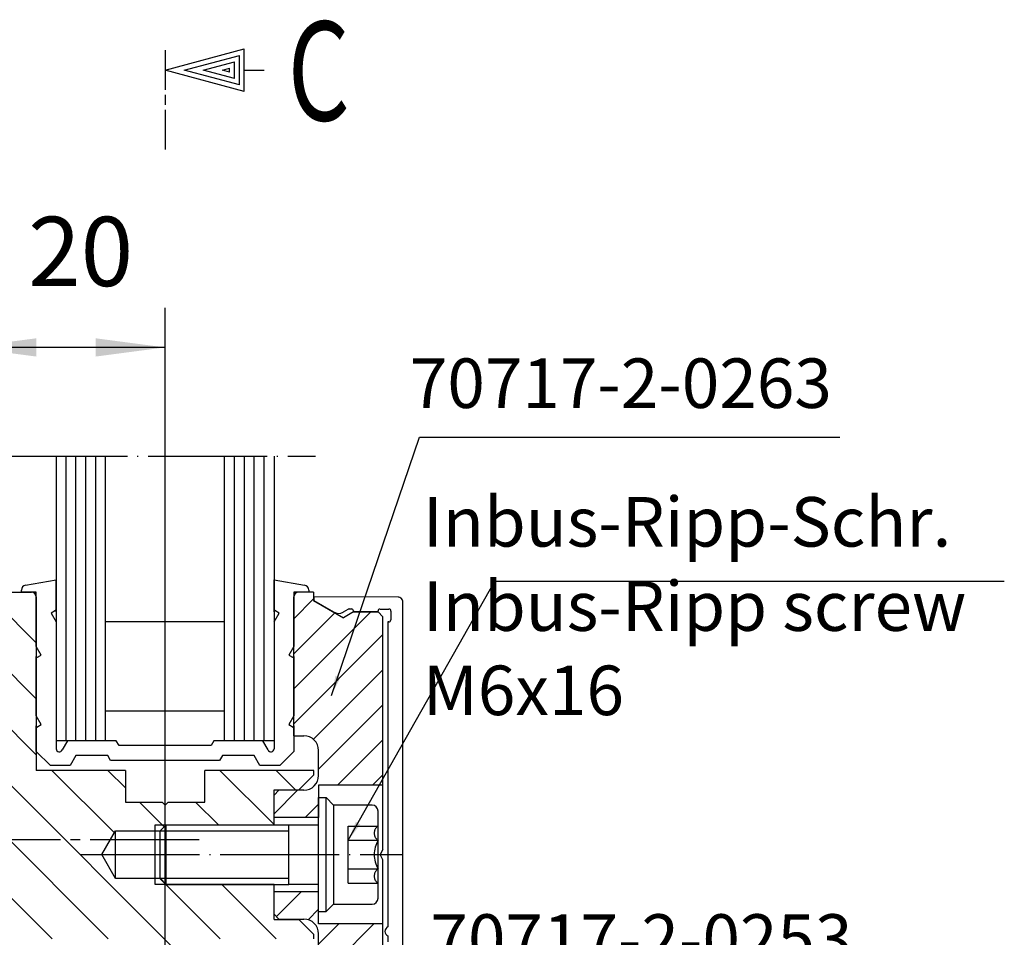
# Model space of a CAD drawing. Units: inches. Extents: x 0 to 2358, y -43 to 1662.
# Drawn here: x 293 to 393, y 416 to 509 of the extents above; entities that cross this region are included whole.
import ezdxf

# ---------------------------------------------------------------- set-up
doc = ezdxf.new("R2010")
doc.units = ezdxf.units.IN
for name, pattern in [('DASH_CENTER', [14, 11, -1, 1, -1]), ('DOT_CENTER', [14, 12, -1, 0, -1]), ('LONG_DASHED', [15, 10, -5])]:
    doc.linetypes.add(name, pattern=pattern)
doc.layers.add('1', color=7, linetype='Continuous')
doc.styles.add('CONVERTER_11', font='txt.shx', dxfattribs={"width": 0.72})
doc.dimstyles.new('ME10_DIM_110', dxfattribs={"dimtxt": 7, "dimasz": 7, "dimexe": 4, "dimexo": 0, "dimgap": 4, "dimtad": 1, "dimdec": 1, "dimdsep": 46, "dimtxsty": 'CONVERTER_11', "dimsah": 1, "dimcen": 0.09, "dimclrd": 3, "dimclre": 3, "dimclrt": 4, "dimadec": 0, "dimazin": 0, "dimtfac": 1, "dimtdec": 4, "dimtmove": 0, "dimatfit": 3, "dimfxl": 0, "dimtolj": 1, "dimtzin": 0, "dimarcsym": 0})
doc.dimstyles.get("Standard").update_dxf_attribs({"dimtxt": 0.18, "dimasz": 0.18, "dimexe": 0.18, "dimexo": 0.0625, "dimgap": 0.09, "dimtad": 0, "dimtih": 1, "dimtoh": 1, "dimdec": 4, "dimzin": 0, "dimdsep": 46, "dimtxsty": 'Standard', "dimcen": 0.09, "dimadec": 0, "dimazin": 0, "dimtfac": 1, "dimtdec": 4, "dimtofl": 0, "dimtmove": 0, "dimatfit": 3, "dimfxl": 0, "dimtolj": 1, "dimtzin": 0, "dimarcsym": 0})
pattern_1 = [(45, (0, 0), (-1.767767, 1.767767), [])]

# ---------------------------------------------------------------- blocks, each defined once
blk = doc.blocks.new('70511-5-0800_Laufschienenprofil__31', base_point=(290.102, 381.068))
at = {"color": 4, "linetype": 'Continuous'}
for p, q in [((223.834, 451.068), (284.752, 451.068)), ((223.834, 448.919), (223.834, 451.068)), ((284.752, 451.068), (285.602, 450.218)), ((285.602, 450.218), (285.602, 449.068)), ((286.102, 448.568), (288.102, 448.568)), ((226.93, 444.994), (224.419, 447.505)), ((242.102, 446.068), (243.102, 447.068)), ((247.42, 447.068), (243.102, 447.068)), ((249.106, 445.589), (247.774, 446.921)), ((235.756, 445.868), (231.756, 445.868)), ((235.756, 445.868), (235.756, 446.068)), ((235.756, 446.068), (242.102, 446.068)), ((265.229, 445.721), (265.097, 445.589)), ((275.793, 445.868), (265.583, 445.868)), ((208.681, 441.794), (208.195, 444.554)), ((208.687, 445.14), (210.068, 445.14)), ((210.268, 444.94), (210.268, 444.54)), ((210.468, 444.34), (211.568, 444.34)), ((211.568, 444.34), (214.068, 444.781)), ((214.068, 445.14), (219.564, 445.14)), ((214.068, 444.781), (214.068, 445.14)), ((219.764, 444.94), (219.764, 444.34)), ((219.964, 444.14), (226.577, 444.14)), ((278.904, 443.278), (278.048, 442.361)), ((212.227, 442.419), (212.098, 442.066)), ((212.468, 442.131), (212.227, 442.419)), ((213.409, 442.627), (213.28, 442.275)), ((213.65, 442.34), (213.409, 442.627)), ((214.347, 442.387), (213.791, 442.289)), ((214.59, 442.836), (214.462, 442.483)), ((214.832, 442.548), (214.59, 442.836)), ((215.645, 442.615), (214.972, 442.497)), ((235.756, 443.068), (231.756, 443.068)), ((235.756, 441.94), (235.756, 443.068)), ((275.177, 439.747), (272.173, 442.548)), ((275.793, 443.068), (272.377, 443.068)), ((277.905, 442.317), (277.539, 442.401)), ((277.539, 442.401), (277.649, 442.043)), ((208.923, 441.506), (208.681, 441.794)), ((209.62, 441.553), (209.064, 441.455)), ((209.863, 442.002), (209.735, 441.65)), ((210.104, 441.715), (209.863, 442.002)), ((210.802, 441.762), (210.245, 441.663)), ((211.045, 442.211), (210.917, 441.858)), ((211.286, 441.923), (211.045, 442.211)), ((211.984, 441.97), (211.427, 441.872)), ((213.165, 442.178), (212.609, 442.08)), ((216.617, 440.553), (216.34, 442.129)), ((277.086, 441.439), (276.721, 441.524)), ((276.721, 441.524), (276.83, 441.165)), ((277.615, 441.896), (277.23, 441.483)), ((280.505, 440.89), (280.951, 441.369)), ((232.43, 440.44), (225.615, 440.44)), ((276.268, 440.562), (275.902, 440.646)), ((275.902, 440.646), (276.012, 440.287)), ((276.797, 441.019), (276.411, 440.606)), ((279.687, 440.012), (280.072, 440.426)), ((280.216, 440.469), (280.581, 440.385)), ((280.581, 440.385), (280.471, 440.744)), ((212.504, 439.219), (213.061, 439.317)), ((213.202, 439.265), (213.443, 438.978)), ((213.443, 438.978), (213.571, 439.33)), ((213.686, 439.427), (214.242, 439.525)), ((214.383, 439.474), (214.625, 439.186)), ((214.625, 439.186), (214.753, 439.539)), ((214.868, 439.635), (215.424, 439.733)), ((215.565, 439.682), (215.806, 439.395)), ((215.806, 439.395), (215.935, 439.747)), ((216.131, 439.858), (216.05, 439.844)), ((225.115, 439.94), (225.115, 438.467)), ((275.45, 439.684), (275.177, 439.747)), ((275.978, 440.141), (275.593, 439.728)), ((278.868, 439.135), (279.254, 439.548)), ((279.397, 439.592), (279.763, 439.507)), ((279.763, 439.507), (279.653, 439.866)), ((209.237, 438.642), (209.515, 438.691)), ((209.37, 437.889), (209.237, 438.642)), ((209.656, 438.64), (209.897, 438.353)), ((209.897, 438.353), (210.026, 438.705)), ((210.141, 438.802), (210.697, 438.9)), ((210.838, 438.849), (211.079, 438.561)), ((211.079, 438.561), (211.208, 438.914)), ((211.323, 439.01), (211.879, 439.108)), ((212.02, 439.057), (212.261, 438.769)), ((212.261, 438.769), (212.389, 439.122)), ((225.115, 438.467), (224.192, 437.796)), ((278.05, 438.257), (278.435, 438.67)), ((278.579, 438.714), (278.944, 438.63)), ((278.944, 438.63), (278.835, 438.989)), ((209.37, 437.889), (209.602, 437.658)), ((209.602, 437.268), (209.602, 437.658)), ((224.192, 437.796), (223.335, 437.931)), ((277.457, 437.621), (277.617, 437.793)), ((278.379, 436.761), (277.457, 437.621)), ((277.76, 437.837), (278.126, 437.752)), ((278.126, 437.752), (278.016, 438.111)), ((210.602, 437.068), (209.802, 437.068)), ((210.313, 435.431), (210.602, 437.068)), ((221.108, 436.314), (220.969, 435.431)), ((282.402, 436.761), (278.379, 436.761)), ((220.969, 435.431), (210.313, 435.431)), ((282.902, 433.573), (282.902, 436.261)), ((282.902, 433.573), (282.902, 434.562)), ((282.902, 426.368), (283.202, 426.068)), ((283.202, 426.068), (282.902, 425.768)), ((282.902, 422.068), (282.902, 425.768)), ((282.902, 418.562), (282.902, 422.068)), ((282.902, 417.573), (282.902, 418.562)), ((282.902, 410.368), (283.202, 410.068)), ((283.202, 410.068), (282.902, 409.768)), ((282.902, 406.068), (282.902, 409.768)), ((282.902, 402.562), (282.902, 406.068)), ((282.902, 400.568), (282.902, 402.562)), ((250.175, 398.568), (250.175, 400.205)), ((257.102, 398.568), (250.175, 398.568)), ((266.082, 399.068), (281.402, 399.068)), ((279.102, 394.568), (266.44, 394.568)), ((279.726, 393.944), (279.102, 394.568)), ((279.102, 390.568), (279.726, 391.192)), ((279.102, 386.286), (279.102, 390.568)), ((280.076, 386.404), (283.63, 387.311)), ((284.251, 386.87), (284.53, 383.682)), ((288.102, 387.568), (286.602, 387.568)), ((286.602, 387.568), (286.602, 385.768)), ((279.319, 386.087), (280.098, 386.155)), ((280.098, 386.155), (280.076, 386.404)), ((286.602, 385.768), (288.102, 385.768)), ((280.316, 383.665), (279.519, 383.595)), ((280.337, 383.416), (280.316, 383.665)), ((279.337, 383.378), (279.539, 381.068)), ((283.994, 383.14), (280.337, 383.416)), ((288.102, 381.068), (279.539, 381.068))]:
    blk.add_line(p, q, dxfattribs=at)
at = {"color": 1, "linetype": 'Continuous'}
for p, q in [((282.902, 426.388), (283.202, 426.088)), ((283.202, 426.088), (282.902, 425.768)), ((282.902, 410.388), (283.202, 410.088)), ((283.202, 410.088), (282.902, 409.768))]:
    blk.add_line(p, q, dxfattribs=at)
at = {"color": 7, "linetype": 'DASH_CENTER'}
blk.add_line((311.539, 426.068), (273.218, 426.068), dxfattribs=at)
at = {"color": 4, "linetype": 'Continuous'}
for centre, radius, start, end in [((225.834, 448.919), 2, 180, -135), ((286.102, 449.068), 0.5, 180, -90), ((247.42, 446.568), 0.5, 45, 90), ((257.102, 436.068), 11, 64.04905, 115.95095), ((232.806, 444.468), 1.75, 126.8699, 180), ((257.102, 390.668), 55.5, 94.97562, 98.28296), ((257.102, 390.668), 55.5, 81.71704, 85.02438), ((265.583, 445.368), 0.5, 90, 135), ((274.743, 444.468), 1.75, -53.1301, 53.1301), ((280.902, 443.368), 2, -88.573, -177.427), ((208.687, 444.64), 0.5, 90, -170), ((210.068, 444.94), 0.2, 0, 90), ((210.468, 444.54), 0.2, 180, -90), ((219.564, 444.94), 0.2, 0, 90), ((219.964, 444.34), 0.2, 180, -90), ((226.577, 444.64), 0.5, -90, 45), ((232.806, 444.468), 1.75, 180, -126.8699), ((213.139, 442.326), 0.15, -80, -20), ((213.765, 442.436), 0.15, -140, -80), ((214.321, 442.534), 0.15, -80, -20), ((214.946, 442.645), 0.15, -140, -80), ((215.749, 442.025), 0.6, 10, 100), ((272.377, 442.768), 0.3, 90, -133), ((277.939, 442.463), 0.15, -103, -43), ((209.038, 441.603), 0.15, -140, -80), ((209.594, 441.701), 0.15, -80, -20), ((210.219, 441.811), 0.15, -140, -80), ((210.776, 441.909), 0.15, -80, -20), ((211.401, 442.02), 0.15, -140, -80), ((211.957, 442.118), 0.15, -80, -20), ((212.583, 442.228), 0.15, -140, -80), ((257.102, 390.168), 56, 112.40649, 116.13972), ((277.12, 441.586), 0.15, -103, -43), ((277.505, 441.999), 0.15, -43, 17), ((216.027, 440.449), 0.6, -80, 10), ((221.119, 438.64), 2, -10.3342, -97.6658), ((225.615, 439.94), 0.5, 90, 180), ((275.869, 440.243), 0.15, -43, 17), ((276.302, 440.708), 0.15, -103, -43), ((276.687, 441.121), 0.15, -43, 17), ((280.182, 440.323), 0.15, 77, 137), ((280.615, 440.788), 0.15, 137, -163), ((213.087, 439.169), 0.15, 40, 100), ((213.712, 439.279), 0.15, 100, 160), ((214.268, 439.377), 0.15, 40, 100), ((214.894, 439.488), 0.15, 100, 160), ((215.45, 439.586), 0.15, 40, 100), ((216.076, 439.696), 0.15, 100, 160), ((275.483, 439.83), 0.15, -103, -43), ((279.363, 439.446), 0.15, 77, 137), ((279.797, 439.91), 0.15, 137, -163), ((209.541, 438.544), 0.15, 40, 100), ((210.167, 438.654), 0.15, 100, 160), ((210.723, 438.752), 0.15, 40, 100), ((211.349, 438.862), 0.15, 100, 160), ((211.905, 438.961), 0.15, 40, 100), ((212.53, 439.071), 0.15, 100, 160), ((223.382, 438.228), 0.3, 169.6658, -99), ((278.545, 438.568), 0.15, 77, 137), ((278.978, 439.033), 0.15, 137, -163), ((209.802, 437.268), 0.2, 180, -90), ((277.727, 437.69), 0.15, 77, 137), ((278.16, 438.155), 0.15, 137, -163), ((220.812, 436.361), 0.3, -9, 82.3342), ((282.402, 436.261), 0.5, 0, 90), ((257.102, 390.668), 12, 90, 123.97255), ((257.102, 390.668), 12, 46.3091, 90), ((250.675, 400.205), 0.5, 123.97255, 180), ((281.402, 400.568), 1.5, -90, 0), ((257.102, 390.668), 7.9, 43.62397, 90), ((266.082, 400.068), 1, -133.6909, -90), ((266.44, 399.568), 5, -136.37603, -90), ((281.602, 392.568), 2, -136.3342, 136.3342), ((279.938, 394.156), 0.3, -135, -43.6658), ((279.938, 390.98), 0.3, 43.6658, 135), ((283.753, 386.826), 0.5, 5, 104.31174), ((279.302, 386.286), 0.2, 180, -85), ((284.032, 383.638), 0.5, -94.31174, 5), ((279.536, 383.396), 0.2, 95, -175)]:
    blk.add_arc(centre, radius, start, end, dxfattribs=at)
at = {"layer": '1', "color": 4, "linetype": 'Continuous'}
for p, q in [((282.902, 433.573), (282.902, 430.068)), ((282.902, 433.573), (282.902, 430.068)), ((282.902, 430.068), (282.902, 426.368)), ((282.902, 430.068), (282.902, 426.368)), ((282.902, 426.368), (282.902, 425.768)), ((282.902, 426.368), (282.902, 425.768)), ((282.902, 425.768), (282.902, 422.068)), ((282.902, 425.768), (282.902, 422.068)), ((282.902, 422.068), (282.902, 418.562)), ((282.902, 422.068), (282.902, 418.562)), ((282.902, 417.573), (282.902, 414.068)), ((282.902, 414.068), (282.902, 410.368)), ((282.902, 410.368), (282.902, 409.768)), ((282.902, 409.768), (282.902, 406.068)), ((282.902, 406.068), (282.902, 402.562))]:
    blk.add_line(p, q, dxfattribs=at)
blk = doc.blocks.new('Vordans1__32', base_point=(78.069, 570.131))
at = {"xscale": 0.5, "yscale": 0.5, "zscale": 0.5}
blk.add_blockref('70511-5-0800_Laufschienenprofil__31', (145.051, 190.534), dxfattribs=at)
blk = doc.blocks.new('1__33', base_point=(46.139, 1094.262))
at = {"xscale": 2, "yscale": 2, "zscale": 2}
blk.add_blockref('Vordans1__32', (156.139, 1140.262), dxfattribs=at)
blk = doc.blocks.new('70511-5-0800_Laufschienenprofil__34', base_point=(46.139, 1094.262))
at = {"layer": '1'}
blk.add_blockref('1__33', (46.139, 1094.262), dxfattribs=at)
blk = doc.blocks.new('*D219')
at = {"layer": '1', "color": 3, "linetype": 'Continuous'}
for p, q in [((288.102, 451.068), (288.102, 479.753)), ((308.094, 411.088), (308.094, 479.753)), ((308.094, 475.753), (288.102, 475.753))]:
    blk.add_line(p, q, dxfattribs=at)
at = {"layer": '1', "color": 3}
for points in [[(295.102, 476.674), (295.102, 474.831), (288.102, 475.753)], [(301.094, 474.831), (301.094, 476.674), (308.094, 475.753)]]:
    blk.add_solid(points, dxfattribs=at)
at = {"layer": '1', "color": 4, "insert": (294.279, 479.753), "char_height": 7, "attachment_point": 7, "rotation": 0.00014, "line_spacing_factor": 0.60024, "style": 'CONVERTER_11'}
blk.add_mtext('20', dxfattribs=at)

msp = doc.modelspace()

# ---------------------------------------------------------------- hatches: boundary and pattern name
at = {"layer": '1', "linetype": 'Continuous'}
h = msp.add_hatch(dxfattribs=at)
h.set_pattern_fill('_USER', color=3, scale=4, angle=-45, pattern_type=0)
h.set_pattern_definition([(-45, (0, 0), (2.828427, 2.828427), [])])
edge = h.paths.add_edge_path()
edge.add_line((288.102, 451.068), (294.602, 451.068))
edge.add_arc((294.602, 450.568), 0.5, 0, 90, ccw=False)
edge.add_line((295.102, 450.568), (295.102, 433.068))
edge.add_line((295.102, 433.068), (304.102, 433.068))
edge.add_line((304.102, 433.068), (304.102, 429.868))
edge.add_line((304.102, 429.868), (307.802, 429.868))
edge.add_line((307.802, 429.868), (308.102, 429.568))
edge.add_line((308.102, 429.568), (308.402, 429.868))
edge.add_line((308.402, 429.868), (312.102, 429.868))
edge.add_line((312.102, 429.868), (312.102, 433.068))
edge.add_line((312.102, 433.068), (323.097, 433.068))
edge.add_line((323.097, 433.068), (323.097, 432.618))
edge.add_line((323.097, 432.618), (321.597, 431.118))
edge.add_line((321.597, 431.118), (319.097, 431.118))
edge.add_line((319.097, 431.118), (319.097, 427.568))
edge.add_line((319.097, 427.568), (308.207, 427.568))
edge.add_line((308.207, 427.568), (307.607, 426.968))
edge.add_line((307.607, 426.968), (303.097, 426.968))
edge.add_line((303.097, 426.968), (301.711, 424.568))
edge.add_line((301.711, 424.568), (303.097, 422.168))
edge.add_line((303.097, 422.168), (307.607, 422.168))
edge.add_line((307.607, 422.168), (308.207, 421.568))
edge.add_line((308.207, 421.568), (319.097, 421.568))
edge.add_line((319.097, 421.568), (319.097, 418.018))
edge.add_line((319.097, 418.018), (321.597, 418.018))
edge.add_line((321.597, 418.018), (323.097, 416.518))
edge.add_line((323.097, 416.518), (323.097, 416.068))
edge.add_line((323.097, 416.068), (311.902, 416.068))
edge.add_line((311.902, 416.068), (311.902, 413.068))
edge.add_line((311.902, 413.068), (308.402, 413.068))
edge.add_line((308.402, 413.068), (308.102, 413.368))
edge.add_line((308.102, 413.368), (307.802, 413.068))
edge.add_line((307.802, 413.068), (304.202, 413.068))
edge.add_line((304.202, 413.068), (304.202, 416.068))
edge.add_line((304.202, 416.068), (294.802, 416.068))
edge.add_arc((294.802, 415.868), 0.2, 90, 180)
edge.add_line((294.602, 415.868), (294.602, 412.768))
edge.add_arc((294.802, 412.768), 0.2, 180, 270)
edge.add_line((294.802, 412.568), (295.102, 412.568))
edge.add_line((295.102, 412.568), (295.102, 381.568))
edge.add_arc((294.602, 381.568), 0.5, 270, 360, ccw=False)
edge.add_line((294.602, 381.068), (293.102, 381.068))
edge.add_line((293.102, 381.068), (288.102, 381.068))
edge.add_line((288.102, 381.068), (288.102, 451.068))
h = msp.add_hatch(dxfattribs=at)
h.set_pattern_fill('_USER', color=3, scale=2.5, angle=45, pattern_type=0)
h.set_pattern_definition(pattern_1)
edge = h.paths.add_edge_path()
edge.add_line((327.131, 449.068), (329.594, 449.068))
edge.add_line((329.594, 449.068), (330.094, 448.568))
edge.add_line((330.094, 448.568), (330.094, 431.568))
edge.add_line((330.094, 431.568), (323.594, 431.568))
edge.add_line((323.594, 431.568), (323.594, 428.318))
edge.add_line((323.594, 428.318), (319.097, 428.318))
edge.add_line((319.097, 428.318), (319.097, 430.568))
edge.add_line((319.097, 430.568), (319.597, 431.068))
edge.add_line((319.597, 431.068), (322.097, 431.068))
edge.add_arc((322.097, 432.568), 1.5, 270, 360)
edge.add_line((323.597, 432.568), (323.597, 435.068))
edge.add_arc((322.097, 435.068), 1.5, 0, 90)
edge.add_line((322.097, 436.568), (321.092, 436.568))
edge.add_line((321.092, 436.568), (321.092, 450.568))
edge.add_arc((321.592, 450.568), 0.5, 90, 180, ccw=False)
edge.add_line((321.592, 451.068), (323.092, 451.068))
edge.add_line((323.092, 451.068), (323.092, 450.2))
edge.add_line((323.092, 450.2), (326.092, 448.468))
edge.add_line((326.092, 448.468), (327.131, 449.068))
h = msp.add_hatch(dxfattribs=at)
h.set_pattern_fill('_USER', color=3, scale=2.5, angle=45, pattern_type=0)
h.set_pattern_definition(pattern_1)
edge = h.paths.add_edge_path()
edge.add_line((323.594, 417.568), (323.594, 420.818))
edge.add_line((323.594, 420.818), (319.097, 420.818))
edge.add_line((319.097, 420.818), (319.097, 418.568))
edge.add_line((319.097, 418.568), (319.597, 418.068))
edge.add_line((319.597, 418.068), (322.097, 418.068))
edge.add_arc((322.097, 416.568), 1.5, 0, 90, ccw=False)
edge.add_line((323.597, 416.568), (323.597, 414.068))
edge.add_arc((322.097, 414.068), 1.5, 270, 360, ccw=False)
edge.add_line((322.097, 412.568), (321.092, 412.568))
edge.add_line((321.092, 412.568), (321.092, 381.568))
edge.add_arc((321.592, 381.568), 0.5, 180, 270)
edge.add_line((321.592, 381.068), (323.092, 381.068))
edge.add_line((323.092, 381.068), (323.092, 381.936))
edge.add_line((323.092, 381.936), (326.092, 383.668))
edge.add_line((326.092, 383.668), (327.131, 383.068))
edge.add_line((327.131, 383.068), (329.594, 383.068))
edge.add_line((329.594, 383.068), (330.094, 383.568))
edge.add_line((330.094, 383.568), (330.094, 386.068))
edge.add_line((330.094, 386.068), (330.094, 417.568))
edge.add_line((330.094, 417.568), (323.594, 417.568))

# ---------------------------------------------------------------- linework, layer by layer
at = {"color": 7, "linetype": 'Continuous'}
for p, q in [((298.102, 436.068), (298.102, 464.767)), ((299.102, 436.068), (299.102, 464.767)), ((300.102, 436.068), (300.102, 464.767)), ((301.102, 436.068), (301.102, 464.767)), ((315.102, 436.068), (315.102, 464.767)), ((316.102, 436.068), (316.102, 464.767)), ((317.102, 436.068), (317.102, 464.767)), ((318.102, 436.068), (318.102, 464.767))]:
    msp.add_line(p, q, dxfattribs=at)
at = {"color": 4, "linetype": 'Continuous'}
for p, q in [((302.102, 436.068), (302.102, 464.767)), ((314.102, 439.068), (314.102, 464.767)), ((314.102, 436.068), (314.102, 439.068))]:
    msp.add_line(p, q, dxfattribs=at)
at = {"layer": '1', "color": 1, "linetype": 'Continuous'}
for p, q in [((308.094, 503.735), (316.094, 505.878)), ((316.094, 501.591), (316.094, 505.878)), ((308.094, 505.735), (308.094, 501.735)), ((316.094, 501.591), (308.094, 503.735)), ((316.094, 503.735), (318.094, 503.735)), ((308.094, 501.235), (308.094, 500.235)), ((308.094, 499.735), (308.094, 495.735))]:
    msp.add_line(p, q, dxfattribs=at)
at = {"layer": '1', "color": 2, "linetype": 'Continuous'}
for p, q in [((310.026, 503.735), (315.594, 505.227)), ((315.594, 502.243), (315.594, 505.227)), ((311.958, 503.735), (315.094, 504.575)), ((313.89, 503.735), (314.594, 503.923)), ((314.594, 503.546), (314.594, 503.923)), ((315.094, 502.894), (315.094, 504.575)), ((315.594, 502.243), (310.026, 503.735)), ((315.094, 502.894), (311.958, 503.735)), ((314.594, 503.546), (313.89, 503.735))]:
    msp.add_line(p, q, dxfattribs=at)
at = {"layer": '1', "color": 7, "linetype": 'Continuous'}
for p, q in [((333.774, 466.711), (376.193, 466.711)), ((341.385, 452.162), (392.804, 452.162)), ((307.097, 427.568), (308.207, 427.568)), ((307.594, 426.954), (308.207, 426.954)), ((308.207, 426.954), (320.594, 426.954)), ((308.207, 421.568), (307.097, 421.568)), ((307.594, 422.181), (308.207, 422.181)), ((308.207, 422.181), (320.594, 422.181))]:
    msp.add_line(p, q, dxfattribs=at)
at = {"layer": '1', "color": 7, "linetype": 'DOT_CENTER'}
for p, q in [((292.292, 464.767), (323.292, 464.767)), ((299.574, 424.568), (332.076, 424.568))]:
    msp.add_line(p, q, dxfattribs=at)
at = {"layer": '1', "color": 4, "linetype": 'Continuous'}
for p, q in [((297.102, 464.767), (297.102, 436.068)), ((319.102, 464.767), (319.102, 436.068)), ((294.015, 451.759), (297.1, 452.303)), ((297.1, 449.071), (297.1, 452.303)), ((319.103, 449.071), (319.103, 452.303)), ((319.103, 452.303), (322.183, 451.76)), ((293.601, 451.068), (293.601, 451.267)), ((322.602, 451.267), (322.602, 451.068)), ((288.102, 451.068), (294.602, 451.068)), ((295.101, 451.068), (293.601, 451.068)), ((295.101, 445.568), (295.101, 451.068)), ((295.102, 450.568), (295.102, 433.068)), ((321.092, 436.568), (321.092, 450.568)), ((322.602, 451.068), (321.101, 451.068)), ((321.101, 451.068), (321.101, 445.568)), ((323.056, 451.068), (321.556, 451.068)), ((323.092, 451.068), (321.592, 451.068)), ((323.092, 451.068), (323.092, 450.2)), ((323.092, 450.2), (326.092, 448.468)), ((323.118, 450.568), (323.111, 450.197)), ((323.111, 450.197), (325.084, 449.053)), ((331.61, 450.55), (323.118, 450.568)), ((326.103, 449.062), (326.577, 449.334)), ((326.677, 449.361), (326.906, 449.36)), ((329.792, 449.354), (330.692, 449.352)), ((332.092, 402.965), (332.092, 450.068)), ((297.031, 449.191), (296.598, 448.941)), ((296.598, 448.941), (297.101, 448.068)), ((297.031, 449.191), (297.1, 449.071)), ((319.101, 448.068), (319.605, 448.941)), ((319.103, 449.071), (319.172, 449.191)), ((319.605, 448.941), (319.172, 449.191)), ((326.084, 449.051), (326.103, 449.062)), ((327.131, 449.068), (326.092, 448.468)), ((327.105, 449.156), (327.103, 449.06)), ((327.103, 449.06), (329.589, 449.054)), ((329.594, 449.068), (327.131, 449.068)), ((329.589, 449.054), (329.591, 449.158)), ((329.594, 449.068), (330.094, 448.568)), ((330.094, 431.568), (330.094, 448.568)), ((330.891, 449.148), (330.874, 448.248)), ((297.101, 448.068), (297.101, 435.236)), ((314.102, 448.068), (302.102, 448.068)), ((319.101, 448.068), (319.101, 435.236)), ((330.673, 448.052), (330.57, 448.052)), ((330.592, 448.05), (330.592, 417.276)), ((295.605, 444.695), (295.101, 445.568)), ((321.101, 445.568), (320.598, 444.695)), ((295.102, 438.568), (295.102, 444.568)), ((295.172, 444.445), (295.102, 444.568)), ((295.172, 444.445), (295.605, 444.695)), ((320.598, 444.695), (321.031, 444.445)), ((321.031, 444.445), (321.101, 444.568)), ((321.101, 444.568), (321.101, 438.568)), ((295.605, 437.695), (295.102, 438.568)), ((302.102, 439.068), (314.102, 439.068)), ((321.101, 438.568), (320.598, 437.695)), ((295.101, 434.991), (295.101, 437.568)), ((295.101, 437.568), (295.172, 437.445)), ((295.172, 437.445), (295.605, 437.695)), ((320.598, 437.695), (321.031, 437.445)), ((321.031, 437.445), (321.101, 437.568)), ((321.101, 437.568), (321.101, 434.991)), ((321.092, 436.568), (322.097, 436.568)), ((302.102, 436.068), (297.102, 436.068)), ((298.235, 436.068), (297.704, 435.148)), ((303.179, 436.068), (298.235, 436.068)), ((303.467, 435.568), (303.179, 436.068)), ((312.735, 435.568), (303.467, 435.568)), ((313.024, 436.068), (312.735, 435.568)), ((317.967, 436.068), (313.024, 436.068)), ((319.102, 436.068), (314.102, 436.068)), ((318.498, 435.148), (317.967, 436.068)), ((296.524, 433.568), (295.101, 434.991)), ((299.101, 434.568), (298.524, 433.568)), ((302.313, 434.568), (299.101, 434.568)), ((302.601, 434.068), (302.313, 434.568)), ((313.89, 434.568), (313.601, 434.068)), ((317.101, 434.568), (313.89, 434.568)), ((317.679, 433.568), (317.101, 434.568)), ((321.101, 434.991), (319.679, 433.568)), ((323.597, 432.568), (323.597, 435.068)), ((298.524, 433.568), (296.524, 433.568)), ((313.601, 434.068), (302.601, 434.068)), ((319.679, 433.568), (317.679, 433.568)), ((304.102, 433.068), (295.102, 433.068)), ((304.102, 433.068), (304.102, 429.868)), ((323.097, 433.068), (312.102, 433.068)), ((312.102, 429.868), (312.102, 433.068)), ((321.597, 431.118), (323.097, 432.618)), ((323.097, 432.618), (323.097, 433.068)), ((330.094, 431.568), (323.594, 431.568)), ((323.594, 431.568), (323.594, 428.318)), ((330.094, 425.088), (330.094, 431.568)), ((319.097, 427.568), (319.097, 431.118)), ((319.097, 431.118), (321.597, 431.118)), ((319.597, 431.068), (319.097, 430.568)), ((319.097, 428.318), (319.097, 430.568)), ((319.097, 428.318), (319.097, 430.568)), ((322.097, 431.068), (319.597, 431.068)), ((323.594, 430.318), (324.344, 430.318)), ((323.594, 418.818), (323.594, 430.318)), ((324.344, 430.318), (325.094, 429.568)), ((324.344, 418.818), (324.344, 430.318)), ((304.102, 429.868), (307.802, 429.868)), ((307.802, 429.868), (308.102, 429.568)), ((308.402, 429.868), (308.102, 429.568)), ((308.402, 429.868), (312.102, 429.868)), ((328.994, 429.568), (325.094, 429.568)), ((325.094, 429.568), (325.094, 419.568)), ((329.594, 420.168), (329.594, 428.968)), ((307.097, 421.568), (307.097, 427.568)), ((307.594, 426.954), (308.207, 427.568)), ((307.607, 426.968), (308.207, 427.568)), ((308.207, 421.568), (308.207, 427.568)), ((308.207, 427.568), (320.594, 427.568)), ((308.207, 427.568), (319.097, 427.568)), ((323.594, 428.318), (319.097, 428.318)), ((320.594, 427.568), (323.594, 427.568)), ((320.594, 421.568), (320.594, 427.568)), ((301.711, 424.568), (303.097, 426.968)), ((303.097, 426.968), (307.607, 426.968)), ((303.097, 422.168), (303.097, 426.968)), ((307.594, 426.954), (307.607, 426.968)), ((307.594, 422.181), (307.594, 426.954)), ((303.097, 422.168), (301.711, 424.568)), ((330.094, 425.088), (329.794, 424.568)), ((330.094, 424.048), (329.794, 424.568)), ((330.094, 419.068), (330.094, 424.048)), ((307.607, 422.168), (303.097, 422.168)), ((308.207, 421.568), (307.594, 422.181)), ((307.607, 422.168), (307.594, 422.181)), ((308.207, 421.568), (307.607, 422.168)), ((308.207, 421.568), (320.594, 421.568)), ((319.097, 421.568), (308.207, 421.568)), ((319.097, 418.018), (319.097, 421.568)), ((323.594, 421.568), (320.594, 421.568)), ((319.097, 418.568), (319.097, 420.818)), ((323.594, 420.818), (319.097, 420.818)), ((323.594, 417.568), (323.594, 420.818)), ((325.094, 419.568), (324.344, 418.818)), ((325.094, 419.568), (328.994, 419.568)), ((319.097, 418.568), (319.597, 418.068)), ((323.594, 418.818), (324.344, 418.818)), ((330.094, 417.568), (330.094, 419.068)), ((319.097, 418.018), (321.597, 418.018)), ((319.597, 418.068), (322.097, 418.068)), ((323.097, 416.518), (321.597, 418.018)), ((330.094, 417.568), (323.594, 417.568)), ((330.094, 386.068), (330.094, 417.568)), ((323.097, 416.068), (323.097, 416.518)), ((323.597, 414.068), (323.597, 416.568)), ((330.592, 416.36), (330.592, 415.776))]:
    msp.add_line(p, q, dxfattribs=at)
at = {"layer": '1', "color": 7, "linetype": 'LONG_DASHED'}
for p, q in [((326.594, 427.455), (329.594, 427.455)), ((326.594, 421.681), (326.594, 427.455)), ((326.594, 426.011), (329.594, 426.011)), ((326.594, 423.125), (329.594, 423.125)), ((326.594, 421.681), (329.594, 421.681))]:
    msp.add_line(p, q, dxfattribs=at)
at = {"layer": '1', "color": 4, "linetype": 'Continuous'}
for centre, radius, start, end in [((294.101, 451.267), 0.5, 100, 180), ((322.102, 451.267), 0.5, 0, 80.6532), ((294.602, 450.568), 0.5, 0, 90), ((321.592, 450.568), 0.5, 90, 180), ((331.609, 450.05), 0.5, -1.12154, 89.87846), ((326.677, 449.161), 0.2, 89.87846, 119.87846), ((326.905, 449.16), 0.2, -1.12154, 89.87846), ((329.791, 449.154), 0.2, 89.87846, 178.87846), ((330.692, 449.152), 0.2, -1.12154, 89.87846), ((325.585, 449.918), 1, -120.12154, -60.12154), ((330.674, 448.252), 0.2, -90.12154, -1.12154), ((322.097, 435.068), 1.5, 0, 90), ((297.413, 435.262), 0.313, -175.31139, -21.32226), ((318.79, 435.262), 0.313, -158.67774, -4.68861), ((322.097, 432.568), 1.5, -90, 0), ((328.994, 428.968), 0.6, 0, 90), ((328.994, 420.168), 0.6, -90, 0), ((322.097, 416.568), 1.5, 0, 90), ((330.792, 416.818), 0.5, 113.57818, 180), ((330.792, 416.818), 0.5, 180, -113.57818)]:
    msp.add_arc(centre, radius, start, end, dxfattribs=at)
at = {"layer": '1', "color": 7, "linetype": 'LONG_DASHED'}
for centre, radius, start, end in [((330.074, 426.733), 0.867, 123.62643, -123.62643), ((332.094, 424.568), 2.887, 150, -150), ((330.074, 422.403), 0.867, 123.62643, -123.62643)]:
    msp.add_arc(centre, radius, start, end, dxfattribs=at)
at = {"layer": '1', "color": 7}
for points in [[(325.299, 442.619), (325.797, 442.449), (324.904, 440.641)], [(327.349, 427.882), (327.808, 427.623), (326.594, 426.011)]]:
    msp.add_solid(points, dxfattribs=at)

# ---------------------------------------------------------------- block references
msp.add_blockref('70511-5-0800_Laufschienenprofil__34', (46.139, 1094.262))

# ---------------------------------------------------------------- texts
at = {"layer": '1', "color": 1, "style": 'CONVERTER_11', "width": 0.72}
msp.add_text('C', height=10, dxfattribs=at).set_placement((320.482, 498.649))
at = {"layer": '1', "color": 3, "char_height": 5, "line_spacing_factor": 1.020408, "style": 'CONVERTER_11'}
for s, insert, attachment_point in [('70717-2-0263', (375.396, 468.08), 9), ('Inbus-Ripp-Schr.\\PInbus-Ripp screw\\PM6x16', (334.124, 437.084), 7), ('70717-2-0253', (377.478, 411.99), 9)]:
    msp.add_mtext(s, dxfattribs=dict(at, insert=insert, attachment_point=attachment_point))

# ---------------------------------------------------------------- dimensions: what is measured, and where the dimension line sits
at = {"layer": '1'}
dim = msp.add_linear_dim(base=(308.094, 475.753), p1=(288.102, 451.068), p2=(308.094, 411.088), dimstyle='ME10_DIM_110', dxfattribs=at)
dim.commit()
dim.dimension.update_dxf_attribs({"geometry": '*D219', "text_midpoint": (298.479, 483.253), "text_rotation": 0.00014})

# ---------------------------------------------------------------- leaders
at = {"layer": '1', "color": 7, "linetype": 'Continuous', "has_arrowhead": 0}
for points in [[(324.904, 440.641), (333.774, 466.711)], [(326.594, 426.011), (341.385, 452.162)]]:
    msp.add_leader(points, dimstyle='Standard', dxfattribs=at)

doc.saveas('drawing.dxf')
